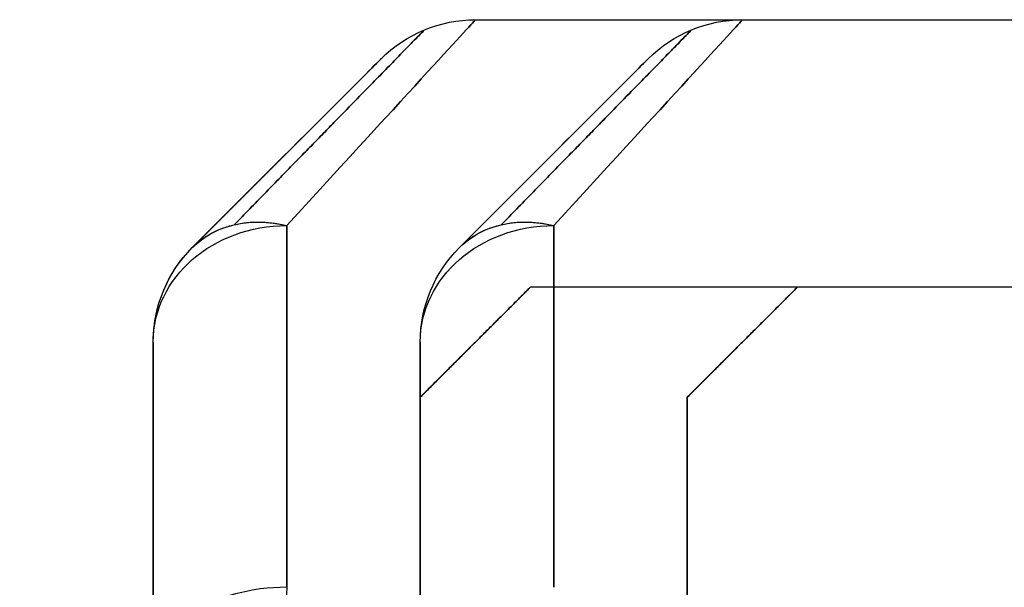
# Model space of a CAD drawing. Units: millimetres. Extents: x -95 to 37, y -46 to 61.
# Drawn here: x -88 to -86, y 2 to 3 of the extents above; entities that cross this region are included whole.
import ezdxf

# ---------------------------------------------------------------- set-up
doc = ezdxf.new("R2010")
doc.units = ezdxf.units.MM
doc.header["$MEASUREMENT"] = 0
doc.layers.add('Predefinito', color=18, linetype='Continuous', true_color=0x000000)

# ---------------------------------------------------------------- blocks, each defined once
blk = doc.blocks.new('10RA0316000_02')
at = {"layer": 'Predefinito', "color": 252, "true_color": 0x848484}
for p, q in [((-2.4214, 25.5, -1.3554), (-2.4214, 25.5, 1.3554)), ((-2.4214, 25.5), (-1.8, 25.5)), ((-2.1107, 25.5, -1.8015), (-2.1107, 25.5, 1.8015)), ((-2.5982, 25.4268), (-2.9518, 25.0732)), ((-2.5982, 25.4268, 1.3554), (-2.5982, 25.4268, -1.3554)), ((-2.775, 25.25, -0.9746), (-2.775, 25.25, 0.9746)), ((-2.3179, 25), (-2.525, 24.7929)), ((-2.3179, 25, -1.0015), (-2.3179, 25, 1.0015)), ((-2.3179, 25), (-1.8, 25)), ((-2.0589, 25, -1.4616), (-2.0589, 25, 1.4616)), ((-3.025, 24.8964), (-3.025, 23.55)), ((-2.4214, 24.8964, -0.7157), (-2.4214, 24.8964, 0.7157)), ((-2.525, 24.7929), (-2.525, 23.8)), ((-2.4214, 22, -1.3554), (-2.4214, 22, 1.3554)), ((-2.4214, 22), (-1.8, 22)), ((-2.1107, 22, -1.8015), (-2.1107, 22, 1.8015)), ((-2.5982, 21.9268), (-2.9518, 21.5732)), ((-2.5982, 21.9268, 1.3554), (-2.5982, 21.9268, -1.3554)), ((-2.775, 21.75, -0.9746), (-2.775, 21.75, 0.9746)), ((-2.3179, 21.5), (-2.525, 21.2929)), ((-2.3179, 21.5, -1.0015), (-2.3179, 21.5, 1.0015)), ((-2.3179, 21.5), (-1.8, 21.5)), ((-2.0589, 21.5, -1.4616), (-2.0589, 21.5, 1.4616)), ((-3.025, 21.3964), (-3.025, 20.05)), ((-2.4214, 21.3964, -0.7157), (-2.4214, 21.3964, 0.7157)), ((-2.525, 21.2929), (-2.525, 20.3))]:
    blk.add_line(p, q, dxfattribs=at)
at = {"layer": 'Predefinito', "color": 252, "true_color": 0x848484, "extrusion": (0.488447, -1.06581e-14, 0.872593)}
blk.add_arc((25.25, 2.775), 0.25, 0, 90, dxfattribs=at)
at = {"layer": 'Predefinito', "color": 252, "true_color": 0x848484, "extrusion": (-0.488447, -5.15143e-14, 0.872593)}
blk.add_arc((-25.25, -2.775), 0.25, 180, 270, dxfattribs=at)
at = {"layer": 'Predefinito', "color": 252, "true_color": 0x848484}
for centre, start, end in [((-2.4214, 25.25, 1.3554), 90, 135), ((-2.4214, 25.25, -1.3554), 90, 135), ((-2.4214, 25.25), 90, 135), ((-2.4214, 25.25, 1.3554), 90.8108, 135), ((-2.4214, 25.25, -1.3554), 90, 93.8663), ((-2.775, 24.8964), 135, 180), ((-2.4214, 21.75, -1.3554), 90, 135), ((-2.4214, 21.75, 1.3554), 90, 135), ((-2.4214, 21.75), 90, 135), ((-2.775, 21.3964), 135, 180)]:
    blk.add_arc(centre, 0.25, start, end, dxfattribs=at)
at = {"layer": 'Predefinito', "color": 252, "true_color": 0x848484, "extrusion": (-2.96849e-30, 1, 2.4383e-30)}
blk.add_arc((0, 0, 25.5), 2.775, 29.2386, 49.5602, dxfattribs=at)
at = {"layer": 'Predefinito', "color": 252, "true_color": 0x848484, "extrusion": (2.78373e-30, 1, 2.28653e-30)}
blk.add_arc((0, 0, 25.5), 2.775, 310.4398, 330.7614, dxfattribs=at)
at = {"layer": 'Predefinito', "color": 252, "true_color": 0x848484, "extrusion": (1.57772e-30, 1, 0)}
for start, end in [(310.4398, 330.7614), (37.9869, 49.5602)]:
    blk.add_arc((0, 0, 25.5), 2.775, start, end, dxfattribs=at)
at = {"layer": 'Predefinito', "color": 252, "true_color": 0x848484, "extrusion": (0.761088, 2.09246e-13, -0.648649)}
blk.add_arc((25.25, -2.775), 0.25, 270, 0, dxfattribs=at)
at = {"layer": 'Predefinito', "color": 252, "true_color": 0x848484, "extrusion": (0.43889, 0.43889, 0.784061)}
blk.add_arc((19.5667, -11.8152, 11.082), 0.25, 0, 51.9014, dxfattribs=at)
at = {"layer": 'Predefinito', "color": 252, "true_color": 0x848484, "extrusion": (-2.65093e-13, 1, 2.47899e-13)}
blk.add_arc((0, 0, 25.25), 3.025, 29.2386, 49.5602, dxfattribs=at)
at = {"layer": 'Predefinito', "color": 252, "true_color": 0x848484, "extrusion": (-1.60637e-13, 1, -1.40561e-13)}
blk.add_arc((0, 0, 25.25), 3.025, 310.4398, 330.7614, dxfattribs=at)
at = {"layer": 'Predefinito', "color": 252, "true_color": 0x848484, "extrusion": (-3.51264e-14, 1, -3.28845e-14)}
blk.add_arc((0, 0, 25), 2.525, 315.469, 336.6322, dxfattribs=at)
at = {"layer": 'Predefinito', "color": 252, "true_color": 0x848484, "extrusion": (-3.10514e-13, 1, 2.229e-13)}
blk.add_arc((0, 0, 25), 2.525, 23.3678, 44.531, dxfattribs=at)
at = {"layer": 'Predefinito', "color": 252, "true_color": 0x848484, "extrusion": (0.488447, -7.87649e-14, 0.872593)}
blk.add_arc((21.75, 2.775), 0.25, 0, 90, dxfattribs=at)
at = {"layer": 'Predefinito', "color": 252, "true_color": 0x848484, "extrusion": (-0.488447, 1.3628e-13, 0.872593)}
blk.add_arc((-21.75, -2.775), 0.25, 180, 270, dxfattribs=at)
at = {"layer": 'Predefinito', "color": 252, "true_color": 0x848484, "extrusion": (-1.31828e-44, 1, 1.08282e-44)}
blk.add_arc((0, 0, 22), 2.775, 29.2386, 49.5602, dxfattribs=at)
at = {"layer": 'Predefinito', "color": 252, "true_color": 0x848484, "extrusion": (2.05411e-44, 1, 1.68723e-44)}
blk.add_arc((0, 0, 22), 2.775, 310.4398, 330.7614, dxfattribs=at)
at = {"layer": 'Predefinito', "color": 252, "true_color": 0x848484, "extrusion": (0, 1, -6.31089e-30)}
blk.add_arc((0, 0, 22), 2.775, 311.499, 330.7614, dxfattribs=at)
at = {"layer": 'Predefinito', "color": 252, "true_color": 0x848484, "extrusion": (-0.43889, -0.43889, 0.784061)}
blk.add_arc((-17.0918, 9.8747, -9.5459), 0.25, 180, 231.9014, dxfattribs=at)
at = {"layer": 'Predefinito', "color": 252, "true_color": 0x848484, "extrusion": (-5.26795e-14, 1, 6.05013e-14)}
blk.add_arc((0, 0, 21.75), 3.025, 29.2386, 49.5602, dxfattribs=at)
at = {"layer": 'Predefinito', "color": 252, "true_color": 0x848484, "extrusion": (-2.42419e-14, 1, -2.85275e-14)}
blk.add_arc((0, 0, 21.75), 3.025, 310.4398, 330.7614, dxfattribs=at)
at = {"layer": 'Predefinito', "color": 252, "true_color": 0x848484, "extrusion": (-1.2974e-14, 1, -1.33527e-14)}
blk.add_arc((0, 0, 21.5), 2.525, 315.469, 336.6322, dxfattribs=at)
at = {"layer": 'Predefinito', "color": 252, "true_color": 0x848484, "extrusion": (-8.43538e-14, 1, 8.44987e-14)}
blk.add_arc((0, 0, 21.5), 2.525, 23.3678, 44.531, dxfattribs=at)
at = {"layer": 'Predefinito', "color": 252, "true_color": 0x848484}
blk.add_open_spline([(-1.9622, 25.25, -2.3023), (-1.8887, 25.25, -2.3649), (-1.8313, 25.261, -2.408), (-1.7458, 25.289, -2.4699), (-1.7163, 25.3012, -2.4906), (-1.6585, 25.3328, -2.5297), (-1.6306, 25.3508, -2.548), (-1.5537, 25.4156, -2.5964), (-1.504, 25.4741, -2.6253), (-1.4349, 25.6094, -2.6636), (-1.4171, 25.6852, -2.6725), (-1.4171, 25.75, -2.6725)], degree=3, knots=[-0.0009305279, -0.0009305279, -0.0009305279, -0.0009305279, -0.0006609239, -0.0006609239, -0.0005172586, -0.0005172586, -0.0003958375, -0.0003958375, -0.0001987632, -0.0001987632, 0, 0, 0, 0], dxfattribs=at)
at = {"layer": 'Predefinito', "color": 252, "true_color": 0x848484, "extrusion": (0.707107, -0.707107, -5.4443e-15)}
blk.add_open_spline([(-2.5982, 25.4268, -1.3554), (-2.8288, 25.1962, -0.9435), (-3.0748, 24.9502), (-2.8288, 25.1962, 0.9435), (-2.5982, 25.4268, 1.3554)], degree=3, dxfattribs=at)
at = {"layer": 'Predefinito', "color": 252, "true_color": 0x848484, "extrusion": (-0.43889, -0.43889, 0.784061)}
blk.add_rational_spline([(-2.5982, 25.4268, -1.3554), (-2.6657, 25.3593, -1.431), (-2.6396, 25.25, -1.4776)], [1, 0.899170945249, 0.999999951921], degree=2, dxfattribs=at)
at = {"layer": 'Predefinito', "color": 252, "true_color": 0x848484}
for points, weights in [([(-2.6411, 25.3483, -1.4233), (-2.8771, 25.1179, -0.9933), (-3.1337, 24.8674), (-2.8771, 25.1179, 0.9933), (-2.6411, 25.3483, 1.4233)], [0.949585460605, 0.957752843581, 0.96612668893, 0.957752843582, 0.949585460605]), ([(-2.6411, 21.8483, -1.4233), (-2.8771, 21.6179, -0.9933), (-3.1337, 21.3674), (-2.8771, 21.6179, 0.9933), (-2.6411, 21.8483, 1.4233)], [0.949585460605, 0.957752843582, 0.966126688929, 0.957752843582, 0.949585460605])]:
    blk.add_rational_spline(points, weights, degree=3, dxfattribs=at)
at = {"layer": 'Predefinito', "color": 252, "true_color": 0x848484, "extrusion": (0.676, -0.736901, -5.66058e-15)}
blk.add_open_spline([(-2.6396, 25.25, 1.4776), (-2.8909, 25.0194, 1.0285), (-3.1591, 24.7735), (-2.8909, 25.0194, -1.0285), (-2.6396, 25.25, -1.4776)], degree=3, dxfattribs=at)
at = {"layer": 'Predefinito', "color": 252, "true_color": 0x848484, "extrusion": (0.707107, -0.707107, -1.56775e-16)}
blk.add_rational_spline([(-2.3179, 25, 1.0015), (-2.525, 24.7929, 0.5222), (-2.525, 24.7929), (-2.525, 24.7929, -0.5222), (-2.3179, 25, -1.0015)], [0.884708577047, 0.921100199708, 1, 0.921100199708, 0.884708577047], degree=2, knots=[-20.440515, -20.440515, -20.440515, -19.150801, -19.150801, -17.861087, -17.861087, -17.861087], dxfattribs=at)
at = {"layer": 'Predefinito', "color": 252, "true_color": 0x848484, "extrusion": (0.707107, -0.707107, 7.76103e-15)}
blk.add_open_spline([(-2.5982, 21.9268, -1.3554), (-2.8288, 21.6962, -0.9435), (-3.0748, 21.4502), (-2.8288, 21.6962, 0.9435), (-2.5982, 21.9268, 1.3554)], degree=3, dxfattribs=at)
at = {"layer": 'Predefinito', "color": 252, "true_color": 0x848484, "extrusion": (0.43889, 0.43889, 0.784061)}
blk.add_rational_spline([(-2.5982, 21.9268, 1.3554), (-2.6657, 21.8593, 1.431), (-2.6396, 21.75, 1.4776)], [1, 0.899170945249, 0.999999951921], degree=2, dxfattribs=at)
at = {"layer": 'Predefinito', "color": 252, "true_color": 0x848484, "extrusion": (0.676, -0.736901, -2.90122e-15)}
blk.add_open_spline([(-2.6396, 21.75, 1.4776), (-2.8909, 21.5194, 1.0285), (-3.1591, 21.2735), (-2.8909, 21.5194, -1.0285), (-2.6396, 21.75, -1.4776)], degree=3, dxfattribs=at)
at = {"layer": 'Predefinito', "color": 252, "true_color": 0x848484, "extrusion": (0.707107, -0.707107, 2.50839e-15)}
blk.add_rational_spline([(-2.3179, 21.5, 1.0015), (-2.525, 21.2929, 0.5222), (-2.525, 21.2929), (-2.525, 21.2929, -0.5222), (-2.3179, 21.5, -1.0015)], [0.884708577047, 0.921100199708, 1, 0.921100199708, 0.884708577047], degree=2, knots=[-20.440515, -20.440515, -20.440515, -19.150801, -19.150801, -17.861087, -17.861087, -17.861087], dxfattribs=at)
blk = doc.blocks.new('10RA0316000')
at = {"layer": 'Predefinito', "rotation": 180}
for p in [(0, 29.0268, -360), (0, 26.0268, 360)]:
    blk.add_blockref('10RA0316000_02', p, dxfattribs=at)
blk = doc.blocks.new('6901K414-00')
at = {"layer": 'Predefinito'}
blk.add_blockref('10RA0316000', (0, -91.1268), dxfattribs=at)
blk = doc.blocks.new('6901A414-01')
at = {"layer": 'Predefinito', "extrusion": (-2.30418e-16, -1.54303e-16, -1), "rotation": 90}
blk.add_blockref('6901K414-00', (0, 0), dxfattribs=at)

msp = doc.modelspace()

# ---------------------------------------------------------------- block references
at = {"layer": 'Predefinito'}
msp.add_blockref('6901A414-01', (0, 0), dxfattribs=at)

doc.saveas('drawing.dxf')
